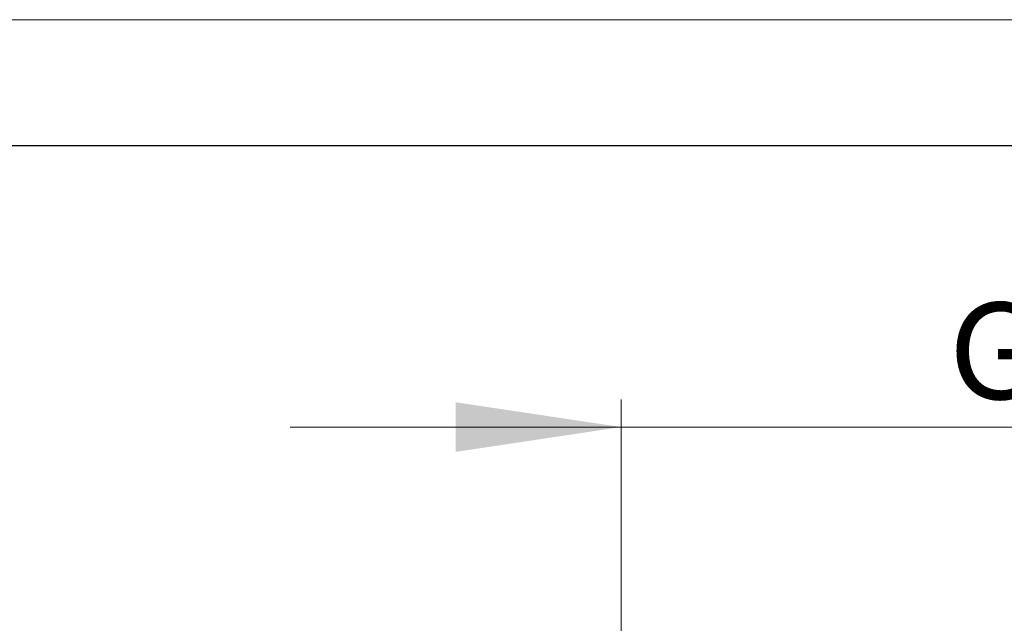
# Model space of a CAD drawing. Units: millimetres. Extents: x 0 to 210, y 0 to 299.
# Drawn here: x 96 to 132, y 274 to 296 of the extents above; entities that cross this region are included whole.
import ezdxf

# ---------------------------------------------------------------- set-up
doc = ezdxf.new("R2010")
doc.units = ezdxf.units.MM
doc.styles.add('SLDTEXTSTYLE0', font='TXT', dxfattribs={"width": 0.605})
doc.dimstyles.new('SLDDIMSTYLE1', dxfattribs={"dimtxt": 3.5, "dimasz": 6, "dimexe": 0, "dimexo": 0.0625, "dimgap": 0.875, "dimtad": 1, "dimrnd": 1e-09, "dimzin": 12, "dimdsep": 46, "dimtxsty": 'SLDTEXTSTYLE0', "dimsah": 1, "dimcen": 0.09, "dimadec": 0, "dimazin": 3, "dimtfac": 1, "dimtofl": 0, "dimtmove": 0, "dimatfit": 3, "dimfxl": 0, "dimfrac": 2, "dimtolj": 1, "dimtzin": 12, "dimarcsym": 0})

# ---------------------------------------------------------------- blocks, each defined once
blk = doc.blocks.new('_D_2')
at = {"color": 7, "linetype": 'Continuous', "lineweight": 0}
for p, q in [((117.689, 271.608), (117.689, 282.487)), ((160.089, 270.454), (160.089, 282.487)), ((117.689, 281.487), (105.689, 281.487)), ((160.089, 281.487), (117.689, 281.487)), ((160.089, 281.487), (172.089, 281.487))]:
    blk.add_line(p, q, dxfattribs=at)
for points in [[(117.689, 281.487), (111.689, 282.387), (111.689, 280.587)], [(160.089, 281.487), (166.089, 280.587), (166.089, 282.387)]]:
    blk.add_solid(points, dxfattribs=at)
at = {"color": 7, "linetype": 'Continuous', "lineweight": 0, "insert": (129.573, 285.999, 0.1), "char_height": 3.5, "attachment_point": 1, "style": 'SLDTEXTSTYLE0'}
blk.add_mtext('G32/G40', dxfattribs=at)

msp = doc.modelspace()

# ---------------------------------------------------------------- linework, layer by layer
at = {"color": 7, "linetype": 'Continuous', "lineweight": 0}
msp.add_line((209.884, 296.253), (0.462, 296.253), dxfattribs=at)
at = {"color": 7, "linetype": 'Continuous', "lineweight": 30}
msp.add_line((20.462, 291.688), (204.525, 291.688), dxfattribs=at)

# ---------------------------------------------------------------- dimensions: what is measured, and where the dimension line sits
at = {"color": 7, "linetype": 'Continuous', "lineweight": 0}
dim = msp.add_linear_dim(base=(117.689, 281.487), p1=(160.089, 269.454), p2=(117.689, 270.608), dimstyle='SLDDIMSTYLE1', dxfattribs=at)
dim.commit()
dim.dimension.update_dxf_attribs({"geometry": '_D_2', "text_midpoint": (138.889, 281.487), "dimtype": 160})

doc.saveas('drawing.dxf')
